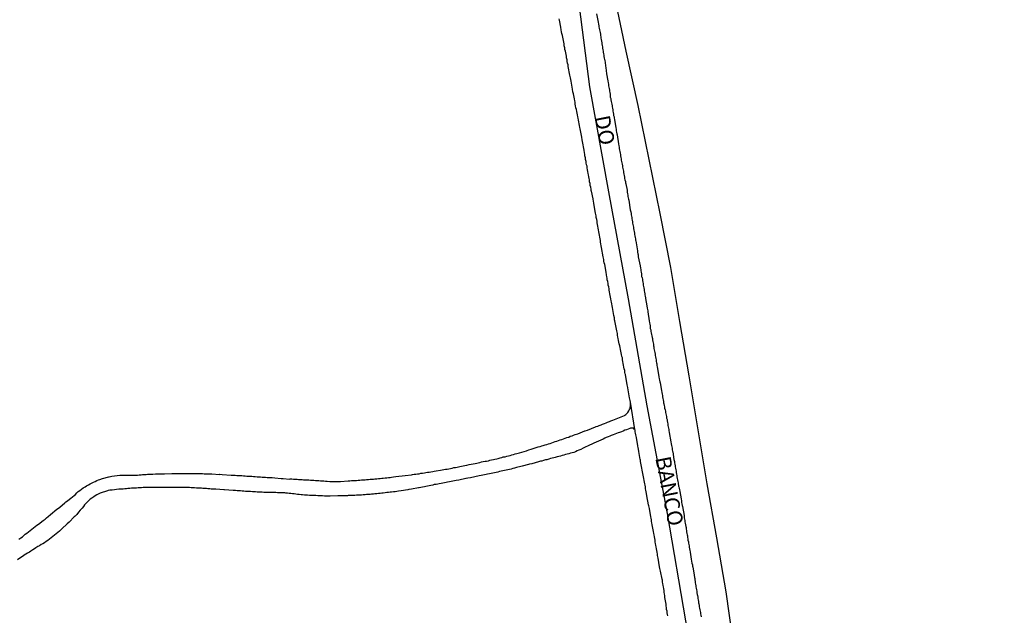
# Model space of a CAD drawing. Units: millimetres. Extents: x 185545 to 187962, y 1660429 to 1665975.
# Drawn here: x 186159 to 186320, y 1660992 to 1661089 of the extents above; entities that cross this region are included whole.
import ezdxf
from ezdxf.enums import TextEntityAlignment as Align

# ---------------------------------------------------------------- set-up
doc = ezdxf.new("R2010")
doc.units = ezdxf.units.MM
for name, color, linetype in [('IMAGEM', 7, 'Continuous'), ('V-EIXO_DE_LOGRADOURO', 3, 'Continuous'), ('V-LOTE', 1, 'Continuous'), ('V-NOME_DOS_LOGRADOUROS', 7, 'Continuous'), ('V-QUADRA', 6, 'Continuous'), ('V-REFERENCIA', 2, 'Continuous'), ('V-TESTADA', 5, 'Continuous')]:
    doc.layers.add(name, color=color, linetype=linetype)
picture_1 = doc.add_image_def('image2.jpg', size_in_pixel=(4022, 4626))

msp = doc.modelspace()

# ---------------------------------------------------------------- linework, layer by layer
at = {"layer": 'V-EIXO_DE_LOGRADOURO'}
msp.add_lwpolyline([(186250.16, 1661094.61), (186252.36, 1661077.68), (186255.42, 1661060.58), (186258.65, 1661043.13), (186261.71, 1661025.68), (186265.02, 1661008.15), (186267.99, 1660990.62), (186269.08, 1660984.14)], dxfattribs=at)
at = {"layer": 'V-LOTE'}
msp.add_lwpolyline([(186276.23, 1660984.15), (186274.65, 1660995.35), (186273.08, 1661004.16), (186271.55, 1661012.97), (186270.06, 1661021.78), (186268.57, 1661030.59), (186267.08, 1661039.4), (186265.59, 1661048.21), (186263.85, 1661057.02), (186262.06, 1661065.83), (186260.27, 1661074.64), (186258.31, 1661083.5), (186256.48, 1661092.36)], dxfattribs=at)
at = {"layer": 'V-QUADRA'}
for points in [[(186265.09, 1660991.42), (186265.05, 1660991.67), (186265.01, 1660991.93), (186264.99, 1660992.23), (186264.92, 1660992.48), (186264.88, 1660992.78), (186264.86, 1660993.04), (186264.82, 1660993.33), (186264.77, 1660993.63), (186264.73, 1660993.89), (186264.69, 1660994.19), (186264.65, 1660994.44), (186264.63, 1660994.74), (186264.58, 1660995), (186264.52, 1660995.29), (186264.5, 1660995.59), (186264.46, 1660995.85), (186264.39, 1660996.15), (186264.37, 1660996.4), (186264.31, 1660996.7), (186264.26, 1660996.96), (186264.24, 1660997.25), (186264.2, 1660997.44), (186263.92, 1660998.75), (186263.82, 1660999.17), (186263.78, 1660999.41), (186263.56, 1661000.83), (186263.45, 1661001.26), (186263.43, 1661001.52), (186263.37, 1661001.81), (186263.31, 1661002.11), (186263.28, 1661002.37), (186263.2, 1661002.67), (186263.18, 1661002.92), (186263.11, 1661003.22), (186263.07, 1661003.48), (186263.03, 1661003.77), (186262.98, 1661004.07), (186262.92, 1661004.33), (186262.9, 1661004.63), (186262.81, 1661004.88), (186262.77, 1661005.18), (186262.73, 1661005.44), (186262.67, 1661005.73), (186262.64, 1661006.03), (186262.56, 1661006.29), (186262.52, 1661006.59), (186262.47, 1661006.84), (186262.43, 1661007.1), (186262.41, 1661007.35), (186262.37, 1661007.59), (186262.11, 1661008.93), (186262.03, 1661009.36), (186261.99, 1661009.55), (186261.71, 1661011.02), (186261.62, 1661011.4), (186261.6, 1661011.66), (186261.54, 1661011.91), (186261.49, 1661012.17), (186261.45, 1661012.47), (186261.41, 1661012.72), (186261.34, 1661012.98), (186261.3, 1661013.24), (186261.24, 1661013.53), (186261.19, 1661013.83), (186261.15, 1661014.09), (186261.09, 1661014.39), (186261.04, 1661014.64), (186260.98, 1661014.94), (186260.94, 1661015.2), (186260.9, 1661015.49), (186260.83, 1661015.79), (186260.79, 1661016.05), (186260.73, 1661016.35), (186260.68, 1661016.6), (186260.64, 1661016.9), (186260.62, 1661016.92), (186260.38, 1661018.22), (186260.32, 1661018.6), (186260.3, 1661018.86), (186260.21, 1661019.12), (186260.2, 1661019.18), (186260, 1661020.52), (186260, 1661020.52), (186259.92, 1661020.95), (186259.85, 1661021.2), (186259.81, 1661021.46), (186259.77, 1661021.72), (186259.73, 1661021.84), (186259.02, 1661026.28), (186259.02, 1661026.28), (186259.02, 1661026.28), (186258.98, 1661026.53), (186258.89, 1661026.96), (186258.62, 1661028.6), (186258.59, 1661028.66), (186258.49, 1661029.09), (186258.19, 1661030.77), (186258.17, 1661030.88), (186258.11, 1661031.13), (186258.08, 1661031.43), (186258, 1661031.69), (186257.96, 1661031.99), (186257.91, 1661032.28), (186257.85, 1661032.58), (186257.79, 1661032.88), (186257.72, 1661033.18), (186257.7, 1661033.48), (186257.61, 1661033.73), (186257.57, 1661034.03), (186257.53, 1661034.29), (186257.47, 1661034.59), (186257.42, 1661034.88), (186257.34, 1661035.18), (186257.28, 1661035.48), (186257.19, 1661035.78), (186257.15, 1661036.08), (186257.06, 1661036.33), (186257.04, 1661036.63), (186256.98, 1661036.89), (186256.98, 1661036.89), (186256.91, 1661037.19), (186256.89, 1661037.48), (186256.78, 1661037.91), (186256.49, 1661039.55), (186256.44, 1661039.7), (186256.4, 1661040), (186256.32, 1661040.42), (186256.11, 1661041.72), (186256.04, 1661042), (186256, 1661042.3), (186255.91, 1661042.56), (186255.89, 1661042.81), (186255.82, 1661043.11), (186255.76, 1661043.37), (186255.74, 1661043.66), (186255.65, 1661043.96), (186255.63, 1661044.26), (186255.57, 1661044.52), (186255.53, 1661044.77), (186255.48, 1661045.07), (186255.4, 1661045.33), (186255.38, 1661045.62), (186255.31, 1661045.92), (186255.25, 1661046.22), (186255.23, 1661046.48), (186255.19, 1661046.73), (186255.12, 1661047.03), (186255.06, 1661047.46), (186254.83, 1661048.71), (186254.76, 1661048.99), (186254.7, 1661049.25), (186254.67, 1661049.54), (186254.57, 1661049.97), (186254.32, 1661051.48), (186254.25, 1661051.76), (186254.21, 1661052.06), (186254.16, 1661052.36), (186254.12, 1661052.61), (186254.06, 1661052.91), (186254.03, 1661053.17), (186253.95, 1661053.47), (186253.91, 1661053.76), (186253.86, 1661054.06), (186253.8, 1661054.36), (186253.78, 1661054.66), (186253.69, 1661054.96), (186253.65, 1661055.21), (186253.61, 1661055.51), (186253.57, 1661055.77), (186253.52, 1661056.06), (186253.44, 1661056.36), (186253.42, 1661056.66), (186253.35, 1661057.09), (186253.06, 1661058.64), (186253.03, 1661058.75), (186253.01, 1661059.01), (186252.93, 1661059.43), (186252.65, 1661060.69), (186252.63, 1661060.75), (186252.61, 1661061.01), (186252.54, 1661061.31), (186252.48, 1661061.6), (186252.44, 1661061.9), (186252.37, 1661062.2), (186252.33, 1661062.5), (186252.29, 1661062.76), (186252.22, 1661063.01), (186252.2, 1661063.31), (186252.12, 1661063.57), (186252.1, 1661063.86), (186252.03, 1661064.16), (186251.97, 1661064.46), (186251.95, 1661064.72), (186251.86, 1661064.97), (186251.82, 1661065.27), (186251.78, 1661065.53), (186251.71, 1661065.82), (186251.69, 1661066.12), (186251.61, 1661066.42), (186251.59, 1661066.68), (186251.52, 1661066.93), (186251.46, 1661067.36), (186251.18, 1661068.74), (186251.18, 1661068.76), (186251.14, 1661069.06), (186251.07, 1661069.49), (186250.84, 1661070.81), (186250.78, 1661071.07), (186250.71, 1661071.36), (186250.67, 1661071.66), (186250.58, 1661071.96), (186250.56, 1661072.26), (186250.5, 1661072.56), (186250.44, 1661072.81), (186250.41, 1661073.11), (186250.33, 1661073.37), (186250.26, 1661073.67), (186250.2, 1661073.96), (186250.14, 1661074.26), (186250.07, 1661074.56), (186250.07, 1661074.56), (186250.03, 1661074.86), (186249.99, 1661075.16), (186249.94, 1661075.41), (186249.88, 1661075.71), (186249.82, 1661075.97), (186249.77, 1661076.26), (186249.73, 1661076.56), (186249.65, 1661076.86), (186249.6, 1661077.29), (186249.33, 1661078.59), (186249.28, 1661078.86), (186249.24, 1661079.16), (186249.13, 1661079.59), (186248.86, 1661080.97), (186248.88, 1661081), (186248.86, 1661081.25), (186248.77, 1661081.55), (186248.73, 1661081.81), (186248.69, 1661082.1), (186248.62, 1661082.4), (186248.58, 1661082.7), (186248.54, 1661082.96), (186248.47, 1661083.21), (186248.41, 1661083.51), (186248.35, 1661083.77), (186248.32, 1661084.06), (186248.24, 1661084.36), (186248.2, 1661084.66), (186248.15, 1661084.96), (186248.09, 1661085.21), (186248.05, 1661085.51), (186247.98, 1661085.77), (186247.94, 1661086.07), (186247.84, 1661086.36), (186247.79, 1661086.66), (186247.73, 1661086.96), (186247.66, 1661087.39), (186247.45, 1661088.52), (186247.41, 1661088.75)], [(186253.51, 1661089.58), (186253.76, 1661088.24), (186253.82, 1661087.9), (186253.86, 1661087.64), (186253.89, 1661087.43), (186253.91, 1661087.22), (186253.97, 1661086.96), (186254.03, 1661086.75), (186254.06, 1661086.54), (186254.12, 1661086.28), (186254.16, 1661086.07), (186254.19, 1661085.85), (186254.21, 1661085.6), (186254.25, 1661085.38), (186254.29, 1661085.13), (186254.33, 1661084.87), (186254.38, 1661084.66), (186254.42, 1661084.4), (186254.44, 1661084.19), (186254.46, 1661083.98), (186254.5, 1661083.72), (186254.55, 1661083.51), (186254.57, 1661083.3), (186254.63, 1661083.04), (186254.67, 1661082.83), (186254.7, 1661082.61), (186254.72, 1661082.36), (186254.78, 1661082.15), (186254.83, 1661082), (186254.99, 1661080.74), (186255.06, 1661080.4), (186255.08, 1661080.19), (186255.12, 1661079.97), (186255.13, 1661079.78), (186255.34, 1661078.65), (186255.4, 1661078.31), (186255.44, 1661078.1), (186255.46, 1661077.84), (186255.48, 1661077.63), (186255.53, 1661077.42), (186255.59, 1661077.16), (186255.61, 1661076.95), (186255.65, 1661076.73), (186255.7, 1661076.48), (186255.72, 1661076.26), (186255.74, 1661076.01), (186255.8, 1661075.75), (186255.85, 1661075.54), (186255.87, 1661075.28), (186255.91, 1661075.07), (186255.98, 1661074.86), (186256.02, 1661074.6), (186256.04, 1661074.39), (186256.08, 1661074.18), (186256.15, 1661073.92), (186256.17, 1661073.71), (186256.21, 1661073.49), (186256.25, 1661073.24), (186256.27, 1661073.03), (186256.34, 1661072.81), (186256.38, 1661072.56), (186256.4, 1661072.34), (186256.4, 1661072.32), (186256.63, 1661071.07), (186256.68, 1661070.72), (186256.72, 1661070.51), (186256.76, 1661070.3), (186256.78, 1661070.04), (186256.83, 1661069.85), (186257.06, 1661068.38), (186257.13, 1661068.04), (186257.17, 1661067.83), (186257.19, 1661067.61), (186257.19, 1661067.61), (186257.25, 1661067.36), (186257.3, 1661067.14), (186257.32, 1661066.89), (186257.38, 1661066.63), (186257.42, 1661066.42), (186257.44, 1661066.16), (186257.49, 1661065.95), (186257.53, 1661065.74), (186257.57, 1661065.48), (186257.61, 1661065.27), (186257.66, 1661065.06), (186257.7, 1661064.8), (186257.74, 1661064.59), (186257.79, 1661064.37), (186257.83, 1661064.12), (186257.87, 1661063.91), (186257.91, 1661063.69), (186257.94, 1661063.44), (186257.98, 1661063.22), (186258.04, 1661062.97), (186258.06, 1661062.71), (186258.11, 1661062.5), (186258.19, 1661062.24), (186258.23, 1661062.03), (186258.28, 1661061.88), (186258.47, 1661060.84), (186258.49, 1661060.5), (186258.55, 1661060.24), (186258.59, 1661060.03), (186258.62, 1661059.81), (186258.66, 1661059.56), (186258.72, 1661059.35), (186258.75, 1661059.2), (186259, 1661057.64), (186259.06, 1661057.3), (186259.13, 1661057.04), (186259.13, 1661056.83), (186259.19, 1661056.62), (186259.23, 1661056.36), (186259.26, 1661056.15), (186259.3, 1661055.94), (186259.36, 1661055.68), (186259.38, 1661055.47), (186259.4, 1661055.26), (186259.47, 1661055), (186259.51, 1661054.79), (186259.53, 1661054.57), (186259.57, 1661054.32), (186259.62, 1661054.1), (186259.66, 1661053.85), (186259.7, 1661053.59), (186259.75, 1661053.38), (186259.77, 1661053.12), (186259.83, 1661052.91), (186259.87, 1661052.7), (186259.9, 1661052.59), (186260.09, 1661051.29), (186260.15, 1661050.95), (186260.17, 1661050.74), (186260.24, 1661050.48), (186260.28, 1661050.27), (186260.28, 1661050.06), (186260.28, 1661049.95), (186260.6, 1661048.48), (186260.66, 1661048.14), (186260.71, 1661047.88), (186260.73, 1661047.67), (186260.77, 1661047.46), (186260.81, 1661047.2), (186260.83, 1661046.99), (186260.85, 1661046.77), (186260.87, 1661046.69), (186260.94, 1661046.52), (186260.96, 1661046.31), (186260.98, 1661046.09), (186261.02, 1661045.84), (186261.07, 1661045.62), (186261.11, 1661045.37), (186261.15, 1661045.11), (186261.19, 1661044.9), (186261.24, 1661044.64), (186261.28, 1661044.43), (186261.32, 1661044.22), (186261.34, 1661043.96), (186261.36, 1661043.75), (186261.41, 1661043.54), (186261.47, 1661043.28), (186261.5, 1661043.17), (186261.71, 1661041.96), (186261.73, 1661041.62), (186261.79, 1661041.36), (186261.83, 1661041.15), (186261.86, 1661041), (186262.09, 1661039.53), (186262.13, 1661039.19), (186262.17, 1661038.98), (186262.22, 1661038.72), (186262.24, 1661038.51), (186262.26, 1661038.29), (186262.32, 1661038.04), (186262.32, 1661038.04), (186262.37, 1661037.82), (186262.41, 1661037.57), (186262.47, 1661037.31), (186262.52, 1661037.1), (186262.56, 1661036.84), (186262.6, 1661036.63), (186262.64, 1661036.42), (186262.69, 1661036.16), (186262.73, 1661035.95), (186262.77, 1661035.74), (186262.79, 1661035.48), (186262.83, 1661035.27), (186262.86, 1661035.05), (186262.9, 1661034.8), (186262.94, 1661034.59), (186262.98, 1661034.37), (186263.03, 1661034.12), (186263.07, 1661033.9), (186263.11, 1661033.65), (186263.15, 1661033.39), (186263.2, 1661033.18), (186263.24, 1661032.92), (186263.28, 1661032.71), (186263.31, 1661032.5), (186263.35, 1661032.24), (186263.39, 1661032.03), (186263.44, 1661031.79), (186263.67, 1661030.41), (186263.71, 1661030.07), (186263.77, 1661029.86), (186263.82, 1661029.6), (186263.86, 1661029.41), (186264.07, 1661028.19), (186264.13, 1661027.85), (186264.2, 1661027.6), (186264.22, 1661027.38), (186264.26, 1661027.13), (186264.31, 1661026.87), (186264.35, 1661026.66), (186264.39, 1661026.4), (186264.43, 1661026.19), (186264.48, 1661025.98), (186264.52, 1661025.72), (186264.56, 1661025.51), (186264.6, 1661025.3), (186264.67, 1661025.04), (186264.71, 1661024.83), (186264.75, 1661024.61), (186264.79, 1661024.36), (186264.86, 1661024.15), (186264.88, 1661023.93), (186264.9, 1661023.68), (186264.99, 1661023.46), (186265.01, 1661023.21), (186265.05, 1661022.95), (186265.12, 1661022.74), (186265.14, 1661022.48), (186265.16, 1661022.27), (186265.22, 1661022.06), (186265.27, 1661021.8), (186265.29, 1661021.59), (186265.31, 1661021.38), (186265.31, 1661021.31), (186265.63, 1661019.8), (186265.67, 1661019.46), (186265.73, 1661019.2), (186265.75, 1661018.99), (186265.8, 1661018.78), (186265.84, 1661018.52), (186265.88, 1661018.31), (186265.91, 1661018.16), (186266.12, 1661016.94), (186266.18, 1661016.6), (186266.2, 1661016.39), (186266.24, 1661016.18), (186266.29, 1661015.92), (186266.31, 1661015.71), (186266.37, 1661015.49), (186266.42, 1661015.24), (186266.46, 1661015.03), (186266.48, 1661014.81), (186266.52, 1661014.56), (186266.56, 1661014.34), (186266.61, 1661014.09), (186266.65, 1661013.83), (186266.69, 1661013.62), (186266.75, 1661013.36), (186266.78, 1661013.15), (186266.82, 1661012.94), (186266.86, 1661012.68), (186266.86, 1661012.59), (186266.93, 1661012.47), (186266.97, 1661012.26), (186267.01, 1661012), (186267.08, 1661011.79), (186267.1, 1661011.72), (186267.29, 1661010.51), (186267.33, 1661010.17), (186267.37, 1661009.91), (186267.42, 1661009.7), (186267.42, 1661009.7), (186267.46, 1661009.44), (186267.5, 1661009.25), (186267.76, 1661007.78), (186267.8, 1661007.44), (186267.84, 1661007.23), (186267.89, 1661007.01), (186267.91, 1661006.76), (186267.95, 1661006.54), (186267.99, 1661006.29), (186268.03, 1661006.03), (186268.08, 1661005.82), (186268.12, 1661005.56), (186268.14, 1661005.35), (186268.18, 1661005.14), (186268.23, 1661004.88), (186268.27, 1661004.67), (186268.31, 1661004.46), (186268.35, 1661004.2), (186268.38, 1661003.99), (186268.4, 1661003.77), (186268.48, 1661003.52), (186268.5, 1661003.31), (186268.52, 1661003.09), (186268.57, 1661002.84), (186268.61, 1661002.62), (186268.65, 1661002.37), (186268.69, 1661002.11), (186268.74, 1661001.9), (186268.76, 1661001.83), (186268.91, 1661000.66), (186268.99, 1661000.34), (186269.04, 1661000.02), (186269.12, 1660999.77), (186269.16, 1660999.51), (186269.19, 1660999.45), (186269.42, 1660998.06), (186269.44, 1660997.72), (186269.5, 1660997.51), (186269.53, 1660997.3), (186269.57, 1660997.04), (186269.59, 1660996.83), (186269.63, 1660996.61), (186269.68, 1660996.36), (186269.7, 1660996.15), (186269.74, 1660995.93), (186269.78, 1660995.68), (186269.83, 1660995.46), (186269.87, 1660995.21), (186269.91, 1660994.95), (186269.93, 1660994.74), (186269.99, 1660994.48), (186270.02, 1660994.27), (186270.06, 1660994.06), (186270.1, 1660993.8), (186270.14, 1660993.59), (186270.19, 1660993.38), (186270.23, 1660993.12), (186270.25, 1660992.91), (186270.29, 1660992.69), (186270.36, 1660992.44), (186270.38, 1660992.23), (186270.42, 1660992.01), (186270.46, 1660991.76), (186270.48, 1660991.54), (186270.53, 1660991.29)]]:
    msp.add_lwpolyline(points, dxfattribs=at)
at = {"layer": 'V-REFERENCIA'}
for points in [[(186159.32, 1661003.92), (186159.62, 1661004.15), (186159.88, 1661004.35), (186160.09, 1661004.5), (186160.35, 1661004.75), (186160.6, 1661004.94), (186160.9, 1661005.16), (186161.16, 1661005.35), (186161.41, 1661005.56), (186161.71, 1661005.77), (186161.97, 1661005.99), (186162.26, 1661006.22), (186162.52, 1661006.39), (186162.75, 1661006.56), (186163.03, 1661006.8), (186163.29, 1661007.01), (186163.59, 1661007.22), (186163.84, 1661007.43), (186164.07, 1661007.63), (186164.48, 1661007.97), (186165.52, 1661008.82), (186165.59, 1661008.89), (186165.97, 1661009.18), (186166.82, 1661009.85), (186166.99, 1661010.01), (186167.25, 1661010.2), (186167.55, 1661010.44), (186167.78, 1661010.61), (186168.06, 1661010.84), (186168.32, 1661011.06), (186168.53, 1661011.25), (186168.76, 1661011.48), (186169, 1661011.7), (186169.25, 1661011.87), (186169.55, 1661012.08), (186169.81, 1661012.29), (186170.11, 1661012.49), (186170.36, 1661012.66), (186170.66, 1661012.8), (186170.92, 1661012.95), (186171.17, 1661013.08), (186171.47, 1661013.23), (186171.73, 1661013.34), (186171.73, 1661013.34), (186172.02, 1661013.49), (186172.28, 1661013.59), (186172.54, 1661013.68), (186172.96, 1661013.81), (186174, 1661014.13), (186174.03, 1661014.13), (186174.45, 1661014.19), (186175.75, 1661014.39), (186175.94, 1661014.38), (186176.2, 1661014.4), (186176.46, 1661014.4), (186176.75, 1661014.4), (186177.01, 1661014.4), (186177.31, 1661014.4), (186177.56, 1661014.38), (186177.86, 1661014.36), (186178.12, 1661014.38), (186178.37, 1661014.38), (186178.67, 1661014.4), (186178.93, 1661014.42), (186179.23, 1661014.45), (186179.48, 1661014.49), (186179.78, 1661014.49), (186180.04, 1661014.49), (186180.29, 1661014.53), (186180.59, 1661014.53), (186180.85, 1661014.53), (186181.14, 1661014.55), (186181.57, 1661014.57), (186182.78, 1661014.6), (186183.06, 1661014.62), (186184.23, 1661014.64), (186184.34, 1661014.64), (186184.6, 1661014.66), (186184.85, 1661014.66), (186185.15, 1661014.66), (186185.41, 1661014.66), (186185.7, 1661014.66), (186185.96, 1661014.66), (186186.21, 1661014.66), (186186.51, 1661014.66), (186186.77, 1661014.66), (186187.07, 1661014.66), (186187.32, 1661014.66), (186187.62, 1661014.66), (186187.88, 1661014.66), (186188.13, 1661014.66), (186188.43, 1661014.66), (186188.69, 1661014.66), (186188.98, 1661014.64), (186189.24, 1661014.64), (186189.5, 1661014.62), (186189.79, 1661014.62), (186190.05, 1661014.62), (186190.35, 1661014.62), (186190.77, 1661014.57), (186192.03, 1661014.51), (186192.05, 1661014.53), (186192.48, 1661014.51), (186193.95, 1661014.39), (186194.01, 1661014.38), (186194.31, 1661014.38), (186194.57, 1661014.36), (186194.87, 1661014.34), (186195.12, 1661014.32), (186195.42, 1661014.3), (186195.68, 1661014.3), (186195.93, 1661014.26), (186196.23, 1661014.26), (186196.49, 1661014.23), (186196.78, 1661014.21), (186197.04, 1661014.19), (186197.3, 1661014.19), (186197.59, 1661014.15), (186197.85, 1661014.15), (186198.15, 1661014.13), (186198.4, 1661014.11), (186198.7, 1661014.09), (186198.96, 1661014.06), (186199.21, 1661014.06), (186199.51, 1661014.04), (186199.77, 1661014.02), (186200.07, 1661014), (186200.32, 1661013.98), (186200.62, 1661013.98), (186201.05, 1661013.93), (186202.09, 1661013.83), (186202.41, 1661013.85), (186203.45, 1661013.75), (186203.56, 1661013.76), (186203.82, 1661013.76), (186204.11, 1661013.74), (186204.37, 1661013.72), (186204.67, 1661013.72), (186204.92, 1661013.68), (186205.22, 1661013.68), (186205.48, 1661013.66), (186205.73, 1661013.64), (186206.03, 1661013.62), (186206.29, 1661013.59), (186206.29, 1661013.59), (186206.59, 1661013.59), (186206.84, 1661013.55), (186207.14, 1661013.55), (186207.4, 1661013.55), (186207.65, 1661013.51), (186207.95, 1661013.51), (186208.2, 1661013.49), (186208.5, 1661013.47), (186208.76, 1661013.47), (186209.01, 1661013.45), (186209.31, 1661013.42), (186209.57, 1661013.4), (186209.99, 1661013.36), (186211.38, 1661013.36), (186211.74, 1661013.36), (186213, 1661013.45), (186213.02, 1661013.43), (186213.28, 1661013.47), (186213.53, 1661013.49), (186213.83, 1661013.51), (186214.09, 1661013.53), (186214.38, 1661013.53), (186214.64, 1661013.55), (186214.9, 1661013.57), (186215.19, 1661013.59), (186215.45, 1661013.62), (186215.75, 1661013.64), (186216, 1661013.66), (186216.3, 1661013.68), (186216.56, 1661013.7), (186216.81, 1661013.72), (186217.11, 1661013.74), (186217.37, 1661013.76), (186217.67, 1661013.79), (186217.92, 1661013.81), (186218.22, 1661013.85), (186218.48, 1661013.89), (186218.73, 1661013.89), (186219.03, 1661013.93), (186219.29, 1661013.96), (186219.58, 1661013.98), (186219.84, 1661014.02), (186220.09, 1661014.04), (186220.39, 1661014.09), (186220.78, 1661014.15), (186222.28, 1661014.32), (186223.31, 1661014.43), (186223.5, 1661014.49), (186223.76, 1661014.53), (186224.02, 1661014.55), (186224.31, 1661014.6), (186224.57, 1661014.62), (186224.87, 1661014.68), (186225.12, 1661014.7), (186225.42, 1661014.77), (186225.68, 1661014.81), (186225.93, 1661014.85), (186226.23, 1661014.89), (186226.49, 1661014.94), (186226.79, 1661014.98), (186227.04, 1661015.02), (186227.34, 1661015.07), (186228.06, 1661015.19), (186228.32, 1661015.26), (186228.58, 1661015.3), (186228.87, 1661015.34), (186229.13, 1661015.38), (186229.43, 1661015.43), (186229.68, 1661015.47), (186229.98, 1661015.53), (186230.24, 1661015.6), (186230.49, 1661015.64), (186230.79, 1661015.7), (186231.18, 1661015.79), (186232.3, 1661016.01), (186232.33, 1661016.02), (186232.75, 1661016.11), (186233.71, 1661016.28), (186233.95, 1661016.34), (186234.2, 1661016.41), (186234.46, 1661016.45), (186234.75, 1661016.53), (186235.01, 1661016.58), (186235.31, 1661016.64), (186235.56, 1661016.68), (186235.86, 1661016.73), (186236.12, 1661016.81), (186236.37, 1661016.86), (186236.67, 1661016.92), (186236.93, 1661016.96), (186237.23, 1661017.05), (186237.48, 1661017.11), (186237.78, 1661017.2), (186238.04, 1661017.26), (186238.29, 1661017.34), (186238.59, 1661017.39), (186238.85, 1661017.47), (186239.14, 1661017.54), (186239.4, 1661017.6), (186239.66, 1661017.68), (186239.66, 1661017.68), (186239.95, 1661017.77), (186240.21, 1661017.86), (186240.51, 1661017.92), (186240.93, 1661018.03), (186242.06, 1661018.35), (186242.17, 1661018.39), (186242.47, 1661018.49), (186242.85, 1661018.6), (186243.98, 1661018.97), (186244, 1661018.97), (186244.3, 1661019.05), (186244.56, 1661019.13), (186244.81, 1661019.22), (186245.11, 1661019.3), (186245.37, 1661019.39), (186245.66, 1661019.47), (186245.92, 1661019.56), (186246.18, 1661019.65), (186246.47, 1661019.73), (186246.73, 1661019.84), (186247.03, 1661019.94), (186247.28, 1661020.01), (186247.58, 1661020.11), (186247.84, 1661020.2), (186248.09, 1661020.3), (186248.39, 1661020.41), (186248.65, 1661020.5), (186248.95, 1661020.58), (186249.2, 1661020.71), (186249.5, 1661020.8), (186249.76, 1661020.88), (186250.01, 1661021.01), (186250.44, 1661021.14), (186251.61, 1661021.59), (186251.63, 1661021.59), (186252.01, 1661021.73), (186253.31, 1661022.27), (186253.42, 1661022.29), (186253.68, 1661022.37), (186253.93, 1661022.48), (186254.23, 1661022.59), (186254.49, 1661022.67), (186254.78, 1661022.8), (186255.04, 1661022.88), (186255.3, 1661023.01), (186255.59, 1661023.12), (186255.85, 1661023.22), (186256.15, 1661023.35), (186256.4, 1661023.44), (186256.7, 1661023.57), (186256.96, 1661023.67), (186257.21, 1661023.78), (186257.51, 1661023.91), (186257.77, 1661023.97), (186258.04, 1661024.1), (186258.13, 1661024.16), (186258.27, 1661024.29), (186258.36, 1661024.36), (186258.38, 1661024.36), (186258.58, 1661024.57), (186258.77, 1661024.87), (186258.83, 1661025), (186258.87, 1661025.1), (186258.87, 1661025.13), (186258.87, 1661025.19), (186258.92, 1661025.21), (186258.96, 1661025.25), (186258.96, 1661025.38), (186258.98, 1661025.42), (186259.02, 1661025.72), (186259.02, 1661026.02), (186259.02, 1661026.28)], [(186259.73, 1661021.84), (186259.6, 1661021.89), (186259.56, 1661021.97), (186259.53, 1661022.01), (186259.17, 1661022.05), (186259.06, 1661022.05), (186259.02, 1661022.01), (186258.92, 1661021.97), (186258.66, 1661021.88), (186258.36, 1661021.78), (186258.11, 1661021.69), (186257.81, 1661021.56), (186257.55, 1661021.46), (186257.26, 1661021.35), (186257, 1661021.26), (186256.74, 1661021.16), (186256.45, 1661021.07), (186256.19, 1661020.94), (186255.89, 1661020.84), (186255.64, 1661020.73), (186255.38, 1661020.6), (186255.08, 1661020.5), (186254.83, 1661020.39), (186254.55, 1661020.24), (186253.04, 1661019.58), (186252.61, 1661019.37), (186252.46, 1661019.31), (186251.31, 1661018.77), (186250.91, 1661018.58), (186250.61, 1661018.47), (186250.35, 1661018.34), (186250.05, 1661018.2), (186249.8, 1661018.09), (186249.54, 1661018.03), (186249.24, 1661017.94), (186248.99, 1661017.88), (186248.69, 1661017.79), (186248.43, 1661017.73), (186248.14, 1661017.64), (186247.88, 1661017.58), (186247.62, 1661017.49), (186247.33, 1661017.43), (186247.07, 1661017.36), (186246.77, 1661017.26), (186246.52, 1661017.19), (186246.26, 1661017.13), (186245.96, 1661017.07), (186245.71, 1661016.98), (186245.41, 1661016.9), (186245.15, 1661016.85), (186244.85, 1661016.77), (186244.6, 1661016.68), (186244.34, 1661016.64), (186244.05, 1661016.56), (186244.02, 1661016.56), (186242.94, 1661016.24), (186242.55, 1661016.15), (186242.4, 1661016.11), (186241.36, 1661015.83), (186240.93, 1661015.72), (186240.68, 1661015.66), (186240.42, 1661015.6), (186240.12, 1661015.53), (186239.87, 1661015.45), (186239.57, 1661015.38), (186239.31, 1661015.32), (186239.02, 1661015.26), (186238.76, 1661015.19), (186238.51, 1661015.13), (186238.21, 1661015.06), (186237.95, 1661015.02), (186237.65, 1661014.96), (186237.4, 1661014.89), (186237.14, 1661014.83), (186236.84, 1661014.76), (186236.59, 1661014.7), (186236.29, 1661014.66), (186236.03, 1661014.59), (186235.74, 1661014.53), (186235.48, 1661014.47), (186235.22, 1661014.42), (186234.93, 1661014.38), (186234.67, 1661014.32), (186234.37, 1661014.28), (186234.35, 1661014.28), (186232.92, 1661013.96), (186232.5, 1661013.87), (186232.24, 1661013.83), (186232.18, 1661013.81), (186231.05, 1661013.57), (186230.62, 1661013.51), (186230.32, 1661013.44), (186230.07, 1661013.4), (186229.77, 1661013.34), (186229.51, 1661013.27), (186229.21, 1661013.23), (186229.21, 1661013.23), (186228.96, 1661013.19), (186228.7, 1661013.15), (186228.41, 1661013.08), (186228.15, 1661013.02), (186227.85, 1661012.97), (186227.6, 1661012.91), (186227.34, 1661012.87), (186227.04, 1661012.83), (186226.79, 1661012.76), (186226.49, 1661012.7), (186226.23, 1661012.66), (186225.93, 1661012.59), (186225.68, 1661012.53), (186225.42, 1661012.49), (186225.12, 1661012.42), (186224.87, 1661012.36), (186224.57, 1661012.32), (186224.46, 1661012.3), (186223.33, 1661012.1), (186222.91, 1661012.02), (186222.71, 1661011.98), (186221.63, 1661011.82), (186221.2, 1661011.76), (186220.95, 1661011.72), (186220.65, 1661011.68), (186220.39, 1661011.65), (186220.09, 1661011.61), (186219.84, 1661011.59), (186219.58, 1661011.55), (186219.29, 1661011.53), (186219.03, 1661011.48), (186218.73, 1661011.44), (186218.48, 1661011.42), (186218.22, 1661011.4), (186217.92, 1661011.38), (186217.67, 1661011.33), (186217.37, 1661011.33), (186217.11, 1661011.29), (186216.81, 1661011.27), (186216.56, 1661011.25), (186216.3, 1661011.23), (186216, 1661011.21), (186215.75, 1661011.18), (186215.45, 1661011.16), (186215.19, 1661011.14), (186214.9, 1661011.12), (186214.64, 1661011.12), (186214.38, 1661011.1), (186214.09, 1661011.08), (186213.83, 1661011.08), (186213.53, 1661011.06), (186213.28, 1661011.04), (186213.02, 1661011.04), (186212.91, 1661011.02), (186211.61, 1661010.99), (186211.34, 1661010.98), (186210.08, 1661010.97), (186209.65, 1661010.97), (186209.4, 1661010.97), (186209.14, 1661010.97), (186208.84, 1661010.99), (186208.59, 1661010.99), (186208.29, 1661010.99), (186208.03, 1661011.01), (186207.74, 1661011.04), (186207.48, 1661011.04), (186207.22, 1661011.04), (186206.93, 1661011.08), (186206.67, 1661011.08), (186206.37, 1661011.1), (186206.12, 1661011.12), (186205.86, 1661011.14), (186205.56, 1661011.16), (186205.31, 1661011.18), (186205.01, 1661011.23), (186204.75, 1661011.23), (186204.45, 1661011.27), (186204.2, 1661011.31), (186203.94, 1661011.33), (186203.64, 1661011.36), (186203.39, 1661011.38), (186203.09, 1661011.42), (186202.84, 1661011.46), (186202.68, 1661011.49), (186201.47, 1661011.51), (186201.19, 1661011.53), (186199.94, 1661011.57), (186199.55, 1661011.55), (186199.26, 1661011.57), (186199, 1661011.59), (186198.74, 1661011.61), (186198.45, 1661011.61), (186198.19, 1661011.63), (186197.89, 1661011.65), (186197.64, 1661011.68), (186197.38, 1661011.68), (186197.08, 1661011.7), (186196.83, 1661011.72), (186196.53, 1661011.72), (186196.27, 1661011.74), (186196.27, 1661011.74), (186195.97, 1661011.76), (186195.72, 1661011.78), (186195.46, 1661011.8), (186195.16, 1661011.82), (186194.91, 1661011.82), (186194.61, 1661011.85), (186194.35, 1661011.87), (186194.25, 1661011.87), (186192.82, 1661011.97), (186192.71, 1661011.96), (186191.41, 1661012.08), (186190.99, 1661012.1), (186190.69, 1661012.12), (186190.43, 1661012.14), (186190.14, 1661012.17), (186189.88, 1661012.19), (186189.62, 1661012.21), (186189.33, 1661012.21), (186189.07, 1661012.23), (186188.77, 1661012.25), (186188.52, 1661012.27), (186188.26, 1661012.27), (186187.96, 1661012.29), (186187.71, 1661012.29), (186187.41, 1661012.32), (186187.15, 1661012.34), (186186.85, 1661012.34), (186186.6, 1661012.34), (186186.34, 1661012.34), (186186.04, 1661012.34), (186185.79, 1661012.34), (186185.49, 1661012.34), (186185.23, 1661012.34), (186184.94, 1661012.34), (186184.68, 1661012.36), (186184.62, 1661012.34), (186183.32, 1661012.36), (186182.91, 1661012.34), (186181.65, 1661012.36), (186181.23, 1661012.34), (186180.93, 1661012.34), (186180.67, 1661012.34), (186180.38, 1661012.34), (186180.12, 1661012.34), (186179.87, 1661012.34), (186179.57, 1661012.34), (186179.31, 1661012.29), (186179.01, 1661012.29), (186178.76, 1661012.29), (186178.5, 1661012.27), (186178.2, 1661012.27), (186177.95, 1661012.25), (186177.65, 1661012.25), (186177.39, 1661012.21), (186177.09, 1661012.21), (186176.84, 1661012.17), (186176.58, 1661012.17), (186176.29, 1661012.12), (186176.03, 1661012.1), (186175.73, 1661012.08), (186175.62, 1661012.08), (186174.54, 1661011.93), (186174.15, 1661011.91), (186173.86, 1661011.85), (186173.75, 1661011.83), (186172.58, 1661011.42), (186172.23, 1661011.27), (186172.02, 1661011.16), (186171.75, 1661010.99), (186171.51, 1661010.84), (186171.21, 1661010.63), (186170.96, 1661010.44), (186170.72, 1661010.23), (186170.45, 1661009.99), (186170.23, 1661009.76), (186170.04, 1661009.55), (186169.87, 1661009.27), (186169.63, 1661008.99), (186169.31, 1661008.65), (186169.04, 1661008.33), (186168.74, 1661007.99), (186168.48, 1661007.7), (186168.34, 1661007.57), (186167.52, 1661006.74), (186167.21, 1661006.44), (186166.33, 1661005.62), (186165.93, 1661005.26), (186165.67, 1661005.05), (186165.4, 1661004.81), (186165.12, 1661004.6), (186164.86, 1661004.39), (186164.57, 1661004.15), (186164.31, 1661003.96), (186164.01, 1661003.71), (186163.76, 1661003.54), (186163.5, 1661003.37), (186163.2, 1661003.2), (186162.95, 1661003.05), (186162.65, 1661002.88), (186162.39, 1661002.73), (186162.39, 1661002.73), (186162.09, 1661002.54), (186161.84, 1661002.37), (186161.58, 1661002.2), (186161.28, 1661002), (186161.03, 1661001.83), (186160.73, 1661001.66), (186160.47, 1661001.49), (186160.18, 1661001.32), (186160.11, 1661001.28), (186159.07, 1661000.6)]]:
    msp.add_lwpolyline(points, dxfattribs=at)
at = {"layer": 'V-TESTADA'}
msp.add_lwpolyline([(186276.23, 1660984.15), (186274.65, 1660995.35), (186273.08, 1661004.16), (186271.55, 1661012.97), (186270.06, 1661021.78), (186268.57, 1661030.59), (186267.08, 1661039.4), (186265.59, 1661048.21), (186263.85, 1661057.02), (186262.06, 1661065.83), (186260.27, 1661074.64), (186258.31, 1661083.5), (186256.48, 1661092.36)], dxfattribs=at)

# ---------------------------------------------------------------- texts
at = {"layer": 'V-NOME_DOS_LOGRADOUROS'}
for s, p in [('DO', (186252.39, 1661072.62)), ('BANCO', (186262.3, 1661017.04))]:
    msp.add_text(s, height=2.5, rotation=281, dxfattribs=at).set_placement(p, align=Align.BOTTOM_LEFT)

# ---------------------------------------------------------------- referenced raster images: frames only (the image files are external)
at = {"layer": 'IMAGEM'}
image = msp.add_image(picture_1, insert=(185547.68, 1660428.94), size_in_units=(2414.07, 2776.6), dxfattribs=at)
image.dxf.flags = 7

doc.saveas('drawing.dxf')
